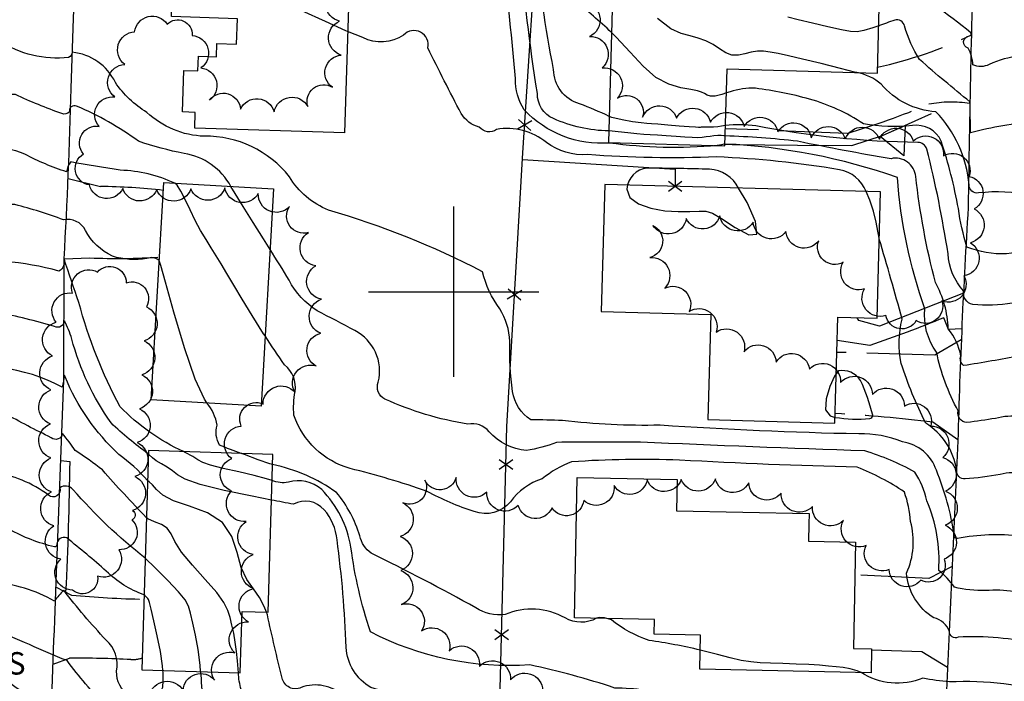
# Model space of a CAD drawing. Extents: x 4327865 to 4330821, y 191374 to 194245.
# Drawn here: x 4329373 to 4329662, y 193386 to 193580 of the extents above; entities that cross this region are included whole.
import ezdxf

# ---------------------------------------------------------------- set-up
doc = ezdxf.new("R2010")
doc.units = 0
doc.header["$LTSCALE"] = 100
doc.header["$MEASUREMENT"] = 0
doc.linetypes.add('PAVDWY', pattern=[0.26, 0.2, -0.06])
doc.layers.get('0').update_dxf_attribs({"linetype": 'CONTINUOUS'})
for name, color, linetype in [('C-INDX', 4, 'CONTINUOUS'), ('C-INDX-CL', 4, 'CONTINUOUS'), ('C-INTRM', 44, 'CONTINUOUS'), ('C-INTRM-CL', 44, 'CONTINUOUS'), ('M-FENCE', 8, 'CONTINUOUS'), ('M-FENCE-PAT', 8, 'CONTINUOUS'), ('M-RETWALL', 6, 'CONTINUOUS'), ('M-RETWALL-PAT', 6, 'CONTINUOUS'), ('M-VEGL', 3, 'CONTINUOUS'), ('P-MSIDEWALK', 2, 'CONTINUOUS'), ('P-PAVDW', 7, 'PAVDWY'), ('R-CURBRD', 6, 'CONTINUOUS'), ('S-BUILDING', 4, 'CONTINUOUS'), ('SV-GRID', 7, 'CONTINUOUS'), ('U-SANMH', 6, 'CONTINUOUS')]:
    doc.layers.add(name, color=color, linetype=linetype)
doc.styles.add('SIMPLEX', font='simplex.shx')

# ---------------------------------------------------------------- blocks, each defined once
blk = doc.blocks.new('SANMH')
at = {"linetype": 'CONTINUOUS'}
blk.add_circle((0, 0), 0.044, dxfattribs=at)
at = {"linetype": 'CONTINUOUS', "style": 'SIMPLEX'}
blk.add_text('S', height=0.066, dxfattribs=at).set_placement((0.0569, -0.078))
blk = doc.blocks.new('FP')
at = {"linetype": 'CONTINUOUS'}
for p, q in [((0.0143, -0.02), (-0.0143, 0.02)), ((-0.0143, -0.02), (0.0143, 0.02))]:
    blk.add_line(p, q, dxfattribs=at)
blk = doc.blocks.new('RW')
for p, q in [((-0.04, 0), (0.04, 0)), ((0, -0.08), (-0.04, 0)), ((0.04, 0), (0, -0.08))]:
    blk.add_line(p, q)

msp = doc.modelspace()

# ---------------------------------------------------------------- linework, layer by layer
at = {"layer": 'C-INDX'}
for points, elevation in [([(4329546.32, 193576.15, 0.028771), (4329535.41, 193585.53, -0.270183), (4329529.21, 193597.7, 0.022942), (4329528.01, 193611.83, 0.040856), (4329516.93, 193613.48)], 2160), ([(4329666.35, 193428.21, 0.076398), (4329647.94, 193427.5, -0.572791), (4329647.02, 193428.4, 0.06044), (4329641.74, 193447.54, 0.281971), (4329631.8, 193455.9, 0.101258), (4329618.95, 193458.24, -0.012572), (4329560.59, 193460.78, -0.033103), (4329531.95, 193462.13, 0.006614), (4329522.67, 193462.39, -0.222641), (4329517.26, 193470.7, -0.041741), (4329516.51, 193485.39, 0.127788), (4329513.52, 193494.98, -0.101184), (4329508.46, 193505.88, 0.049454), (4329463.26, 193523.95, -0.163509), (4329451.72, 193533.8, 0.233197), (4329426.74, 193545.68, -0.1829), (4329409.89, 193552.69, -0.108872), (4329400.62, 193561.49, 0.261967), (4329387.94, 193570.36, -0.282939), (4329386.9, 193568.84, -0.176702), (4329366.56, 193573.71, 0.174837)], 2170), ([(4329736.43, 193491.71, -0.048391), (4329710.67, 193502.81, 0.036006), (4329688.11, 193513.38, 0.535565), (4329686.54, 193510.95, 0.05148), (4329662.32, 193511.15, -0.111113), (4329650.74, 193513.14, -0.040162), (4329648.2, 193524.41, 0.035097), (4329643.17, 193544.22, 0.337502), (4329634.69, 193548.81, -0.071118), (4329620.33, 193549.37, 0.074171), (4329604.52, 193556.58, 0.037818), (4329588.61, 193559.77, 0.093041), (4329581.14, 193558.73), (4329580.09, 193558.4)], 2160), ([(4329410.28, 193452.39, -0.037968), (4329399.38, 193461.46, -0.088502), (4329387.8, 193486.1, 0.05766), (4329385.64, 193491.49, -0.542845), (4329382.76, 193489.74, 0.027557), (4329365.97, 193493.86, -0.011184), (4329351.27, 193493.41, -0.501707), (4329348.19, 193496.67, 0.104512), (4329320.76, 193531.03, 0.079228), (4329303.71, 193543.07)], 2180), ([(4329583.66, 193530.46, 0.262967), (4329575.13, 193535.98, 0.004212), (4329557.97, 193536.3, 0.373715), (4329551.07, 193531.37)], 2170), ([(4329404.71, 193381.21, -0.260551), (4329400.99, 193388.57, 0.268972), (4329397.89, 193397.68, -0.023435), (4329385.44, 193412.29, 0.042129), (4329382.74, 193409.13, 0.104171), (4329364.55, 193414.75, 0.07759), (4329347.13, 193409.06, -0.753198), (4329346.22, 193409.92, -0.041371), (4329336.35, 193435.58, 0.16568), (4329328.15, 193438.05, -0.046048), (4329296.65, 193448.83, 0.030841), (4329276.87, 193463.97, -0.085028), (4329269.35, 193472.56, 0.163342), (4329233.6, 193486.4, -0.000183), (4329199.04, 193495.38, -0.111899), (4329190.14, 193501.24, 0.087435), (4329182.53, 193506.71, 0.15943), (4329167.16, 193502.13, -0.011786), (4329150.24, 193491.9)], 2190), ([(4329622.18, 193462.75, 0.387203), (4329623.04, 193463.71, 0.052521), (4329619.44, 193473.95, 0.309369), (4329612.97, 193476.72), (4329612.36, 193475.91)], 2170), ([(4329612, 193463.09, 0.06472), (4329622.18, 193462.75)], 2170), ([(4329564.35, 193340.51, -0.261853), (4329559.93, 193343.65, -0.256406), (4329555.44, 193353.01, -0.053767), (4329555.24, 193366.2, 0.471857), (4329550.27, 193371.1, 0.079757), (4329511.24, 193374.52, -0.013142), (4329475.68, 193383.71, -0.249073), (4329468.38, 193395.51, 0.025112), (4329465.73, 193427.08, 0.161299), (4329461.9, 193435.96, 0.350891), (4329452.96, 193437.59, -0.006734), (4329446.46, 193438.8)], 2180)]:
    msp.add_lwpolyline(points, format="xyb", dxfattribs=dict(at, elevation=elevation))
at = {"layer": 'C-INDX-CL'}
for points, elevation in [([(4329580.09, 193558.4), (4329578.74, 193557.97), (4329576.75, 193557.47), (4329575.37, 193557.44), (4329574.42, 193557.77), (4329573.65, 193558.23), (4329572.81, 193558.64), (4329571.56, 193559.01), (4329569.59, 193559.39), (4329566.69, 193559.91), (4329563.13, 193560.95), (4329559.34, 193562.96), (4329555.6, 193566.23), (4329551.81, 193570.37), (4329547.74, 193574.8), (4329546.32, 193576.15)], 2160), ([(4329551.07, 193531.37), (4329550.8, 193530.17), (4329551.69, 193527.68), (4329554.22, 193525.79), (4329557.87, 193524.51), (4329561.96, 193523.8), (4329565.88, 193523.54), (4329569.33, 193523.57), (4329572.06, 193523.68), (4329574.04, 193523.64), (4329575.96, 193523.05), (4329578.67, 193521.48)], 2170), ([(4329578.67, 193521.48), (4329582.64, 193518.88), (4329586.64, 193516.73), (4329589.02, 193516.92), (4329588.62, 193520.61), (4329586.22, 193526.21), (4329583.66, 193530.46)], 2170), ([(4329612.36, 193475.91), (4329611.82, 193475.19), (4329610.44, 193472.17), (4329609.35, 193468.51), (4329609.23, 193465.35), (4329610.54, 193463.55), (4329612, 193463.09)], 2170), ([(4329446.46, 193438.8), (4329440.77, 193439.9), (4329432.61, 193441.6), (4329425.49, 193443.35), (4329421.12, 193444.9), (4329418.84, 193446.24), (4329417.42, 193447.41), (4329415.84, 193448.46), (4329414.15, 193449.42), (4329412.64, 193450.32), (4329411.51, 193451.2), (4329410.57, 193452.1), (4329410.28, 193452.39)], 2180)]:
    msp.add_lwpolyline(points, dxfattribs=dict(at, elevation=elevation))
at = {"layer": 'C-INTRM'}
for points, elevation in [([(4329545.64, 193551.52, 0.019564), (4329536.98, 193555.22, -0.335173), (4329529.32, 193565.32, -0.029835), (4329524.17, 193602.18, 0.374395), (4329516.47, 193610.72, 0.039512), (4329473.39, 193614.86, -0.002032), (4329419.47, 193618.52, -0.132671), (4329413.03, 193620.81, 0.16205), (4329407.24, 193622.45, 0.081866), (4329397.92, 193642.14, 0.333106), (4329391.43, 193646.56, -0.48064), (4329388.12, 193645.34, 0.057434), (4329368.37, 193647.73, 0.00836), (4329354.33, 193644.97, 0.239256), (4329348.67, 193655.32, -0.054957), (4329338.33, 193663.94, 0.011965), (4329323.57, 193690.1, 0.162883), (4329311.16, 193698.66, -0.007011), (4329238.15, 193719.18, -0.016541), (4329232.6, 193734.49, 0.284492), (4329216.37, 193744.55, -0.084542), (4329211.41, 193750.66)], 2162), ([(4329545.52, 193547.24, -0.102353), (4329529.31, 193550.86, -0.305047), (4329524.58, 193558.27, -0.021804), (4329519.55, 193601.3, 0.340696), (4329514.64, 193606.42, 0.087352), (4329485.64, 193611.53, 0.028916), (4329411.54, 193614.15, -0.103244), (4329395.88, 193619.44, -0.091875), (4329393.68, 193621.41, 0.264728), (4329389.97, 193620.45, -0.153837), (4329389.33, 193617.53, -0.054436), (4329377.34, 193622.4, 0.191496), (4329356.67, 193623.2, -0.700175), (4329353.42, 193625.12, 0.30529), (4329350.41, 193629.99, -0.055821), (4329328.35, 193649, 0.135039), (4329313.36, 193660.57, -0.012688), (4329307.38, 193672.93)], 2164), ([(4329413.51, 193509.18, 0.281468), (4329409.86, 193509.73, -0.115929), (4329399.73, 193510.44, -0.162421), (4329391.83, 193518.01, 0.344921), (4329385.39, 193521.11, 0.028813), (4329371.13, 193525.58, 0.039457), (4329351.73, 193524.81, -0.456357), (4329349.72, 193527.75, 0.022507), (4329329.08, 193549.13, 0.111596), (4329300.76, 193561.49, 0.018866), (4329252.86, 193568.95, -0.029595), (4329208.26, 193580.07, -0.166308), (4329192.3, 193586.57, 0.047488), (4329186.46, 193594.99, 0.095636), (4329179.26, 193600.32, -0.329108), (4329171.86, 193599.17, -0.174476), (4329165.37, 193605.75, -0.07576), (4329158.14, 193617.69, 0.146287), (4329145.24, 193632.34, 0.083708), (4329129.13, 193645.55)], 2176), ([(4329577.39, 193542.93, -0.056766), (4329545.7, 193543.68, -0.226563), (4329520.73, 193553.44, -0.156118), (4329518.13, 193562.61, 0.008167), (4329514.56, 193596.87, 0.323451), (4329501.64, 193606.3, 0.008693), (4329458.34, 193608.26, 0.009975), (4329404.72, 193605.32, -0.009029), (4329389.45, 193605.63, -0.391513), (4329386.8, 193601.81, -0.076077), (4329376.92, 193603.72, 0.11997), (4329357.55, 193605.56, -0.165528), (4329353.2, 193606.3, 0.261416), (4329349.36, 193612.95, 0.079021), (4329319.23, 193633.16, 0.061477), (4329310.81, 193634.97, -0.129019), (4329298.99, 193634.29, -0.020638), (4329289.67, 193635.07, -0.403149), (4329285.37, 193639.5, 0.001637), (4329284.62, 193640.91)], 2166), ([(4329418.07, 193531.88, 0.102839), (4329402.06, 193535.68, -0.005885), (4329387.5, 193538.14, 0.135908), (4329386.31, 193535.21, -0.041927), (4329374.03, 193540.37, 0.164297), (4329362.98, 193541.57, -0.02451), (4329352.69, 193540.47, -0.478749), (4329349.88, 193543.17, 0.051354), (4329335.52, 193555.99, 0.058989), (4329303.99, 193567.22, 0.012195), (4329257.06, 193572.21, -0.056809), (4329209.87, 193584.52, -0.250883), (4329199.34, 193592, -0.042217), (4329191.45, 193603.82, 0.084124), (4329187.21, 193611.17)], 2174), ([(4329731.41, 193572.76, 0.049816), (4329710.38, 193574.51, 0.208822), (4329698.98, 193571.99, 0.018693), (4329691.27, 193568.07, 0.289585), (4329688, 193563.47, -0.025722), (4329675.49, 193568.28, 0.182147), (4329657.22, 193566.75, -0.224893), (4329652.48, 193566.64, 0.095526), (4329651.13, 193571.55, -0.871373), (4329651.43, 193575.14, 0.620403), (4329651.87, 193576.08, 0.022215), (4329630.5, 193591.68, 0.337066), (4329628.29, 193591.43, -0.035172), (4329625.17, 193591.54)], 2154), ([(4329716.95, 193557.2, 0.07498), (4329704.37, 193554.89, -0.07968), (4329694.39, 193553.08, 0.270379), (4329687.59, 193547.17, -0.495718), (4329685.46, 193545.67, 0.025489), (4329670.95, 193549.72, 0.058796), (4329651.81, 193546.64, -0.000295), (4329651.62, 193555.79, -0.011574), (4329636.83, 193568.2, -0.076556), (4329632.41, 193578.08, 0.431547), (4329629.5, 193579.75, 0.00199), (4329624.8, 193578.13)], 2156), ([(4329420.62, 193453.02, -0.09322), (4329402.01, 193466.21, -0.058037), (4329389.89, 193496.86, -0.000631), (4329385.57, 193509.61, -0.346692), (4329384.06, 193506.08, 0.085458), (4329352.04, 193509.04, -0.497721), (4329349.17, 193511.98, 0.09594), (4329339.48, 193525.22, 0.088838), (4329304.69, 193554.02, 0.045628), (4329254.07, 193564.81, -0.026254), (4329209.92, 193574.97, 0.004622), (4329195.71, 193577.57)], 2178), ([(4329621.11, 193529.42, 0.257651), (4329613.32, 193535.84, 0.031018), (4329577.19, 193539.6, -0.028764), (4329539.32, 193540.27, -0.177356), (4329527.21, 193543.85, 0.218689), (4329512.59, 193547.67, -0.401754), (4329507.51, 193548.36, -0.193789), (4329502.18, 193552.34, -0.007145), (4329492.4, 193571.62, 0.761663), (4329485.27, 193575.41, -0.265692), (4329473.25, 193574.65), (4329468.83, 193576.49)], 2168), ([(4329434.55, 193530.93, 0.231988), (4329420.8, 193540.62, -0.034751), (4329407.37, 193544.2, 0.06178), (4329389.24, 193554.49, 0.636856), (4329387.14, 193552.83, -0.284661), (4329384.91, 193552.32, -0.022395), (4329371.24, 193557.91, 0.062514), (4329352.4, 193555.54, -0.797305), (4329350.7, 193557.08, 0.372496), (4329349.3, 193560.08, 0.120666), (4329328.65, 193567.47, 0.068284), (4329304.19, 193573.54)], 2172), ([(4329763.38, 193490.77, 0.109109), (4329731.4, 193506.78, -0.061606), (4329698.02, 193521.82, 0.002767), (4329687.79, 193525.77, 0.196432), (4329686.9, 193522.59, -0.314618), (4329683.85, 193523.01, 0.159045), (4329654.16, 193529.01, -0.474474), (4329651.34, 193531.39, 0.172172), (4329641.62, 193552.88, -0.202601), (4329625.55, 193560.96, 0.137334), (4329618.34, 193564.37), (4329618.14, 193564.42)], 2158), ([(4329409.71, 193433.66, -0.009895), (4329396.8, 193447.63, 0.026257), (4329388.84, 193453.31, 0.025345), (4329385.08, 193458.33, -0.596366), (4329381.79, 193457.12, -0.016524), (4329368.06, 193464.32, 0.237613), (4329361.25, 193464.29, -0.037286), (4329348.42, 193460.61, -0.115576), (4329343.37, 193465.61, -0.163967), (4329335.79, 193482.69, 0.168054), (4329329.77, 193495.27, -0.018211), (4329314.31, 193512.36, 0.112211), (4329286.78, 193528.76, -0.031459), (4329266.64, 193540.35, 0.044794), (4329233, 193552.85)], 2184), ([(4329664.05, 193496.63, -0.063827), (4329652.43, 193496.24, -0.409503), (4329649.73, 193500.25, -0.16986), (4329645.18, 193511.13, 0.022697), (4329638.97, 193541.92, 0.304615), (4329636.31, 193543.87, -0.045662), (4329588.72, 193548.74, 0.061532), (4329579.83, 193548.85)], 2162), ([(4329726.94, 193468.13, -0.069539), (4329708.23, 193472.48, 0.028482), (4329688.72, 193476.55, 0.536303), (4329685.04, 193473.13, -0.048646), (4329671.34, 193480.6, 0.150413), (4329666.24, 193481.22, -0.013361), (4329649.72, 193478.31, -0.320728), (4329648.94, 193481.16, 0.122071), (4329645.26, 193489.08, 0.11716), (4329641.45, 193502.72, -0.034584), (4329635.67, 193533.82, 0.45525), (4329628.43, 193539.08, -0.010369), (4329600.99, 193544.2, 0.019377), (4329579.74, 193545.8)], 2164), ([(4329673.24, 193460.85, 0.204859), (4329659.11, 193462.77, -0.003128), (4329650.71, 193461.57, -0.47093), (4329648.17, 193464.96, -0.074025), (4329641.79, 193482.29, -0.190156), (4329638.4, 193494.96, -0.067922), (4329630.3, 193533.59, 0.072226), (4329579.68, 193543.4)], 2166), ([(4329781.82, 193409.57, 0.00057), (4329749.32, 193423.63, -0.006729), (4329699.83, 193429.41, -0.051874), (4329688.25, 193433.9, -0.952421), (4329688.36, 193436.01, 0.198022), (4329684.89, 193442.83, 0.16844), (4329683.78, 193437.3, -0.797472), (4329682.82, 193436.87, 0.034129), (4329667.69, 193446.2, 0.139485), (4329660.46, 193446.34, -0.037731), (4329650.18, 193445.05, -0.493311), (4329647.71, 193447.52, 0.220623), (4329638.64, 193461.39, -0.038064), (4329631.4, 193478.96, -0.111841), (4329631.7, 193491.94, 0.006071), (4329624.96, 193515.49)], 2168), ([(4329410.04, 193444.54, 0.05771), (4329401.66, 193452.19, -0.107207), (4329385.83, 193475, 0.33428), (4329385.54, 193475.49, -0.040239), (4329385, 193472, 0.168152), (4329348.21, 193477.33, 0.143154), (4329345.8, 193484.78, 0.084158), (4329324.29, 193514.95)], 2182), ([(4329723.48, 193411.15, 0.316665), (4329716.56, 193417.46, 0.017969), (4329697.48, 193418.04, 0.194437), (4329682.69, 193411.72, -0.201464), (4329681.61, 193408.78, -0.17126), (4329672.61, 193409.53, 0.122417), (4329656.19, 193412.18, -0.066688), (4329647.05, 193413.21, 0.074861), (4329642.45, 193418.11, 0.117326), (4329638.95, 193438.61, 0.080882), (4329635.43, 193447.02, 0.050697), (4329620.71, 193453.26, -0.003433), (4329554.89, 193455.82, 0.002768), (4329530.17, 193455.75, -0.06078), (4329521.35, 193453.39, -0.196442), (4329510.42, 193458.86, 0.274558), (4329504.16, 193461.13, -0.067856), (4329479.8, 193468.45, -0.390804), (4329477.83, 193473.46, 0.346848), (4329470.95, 193488.59, 0.000995), (4329459.91, 193494.4, -0.134526), (4329451.64, 193503.38, 0.004013), (4329446.07, 193512.41)], 2172), ([(4329409.02, 193410.98, -0.111157), (4329397.96, 193417.9, 0.014815), (4329386.32, 193427.66, 0.542574), (4329383.47, 193425.79, -0.411677), (4329382.74, 193425.03, -0.067413), (4329369.45, 193430.2, 0.233923), (4329360.14, 193430.83, -0.00685), (4329351.04, 193427.48, -0.154776), (4329347.3, 193427.2, 0.010307), (4329338.87, 193448.52, 0.007535), (4329317.41, 193450.38, -0.581557), (4329313.34, 193457.08, 0.261652), (4329313.75, 193464.92, 0.310752), (4329311.69, 193465.45, -0.182687), (4329298.87, 193470.59, 0.205064), (4329291.38, 193475.67, -0.223514), (4329285.45, 193480.23, -0.068418), (4329277.97, 193487.54, -0.002259), (4329271.22, 193491.51)], 2188), ([(4329713.91, 193411.47, 0.335257), (4329711.68, 193412.6, 0.22286), (4329692.91, 193404.9, -0.064866), (4329684.56, 193397.65, 0.359983), (4329681.36, 193394.03, -0.091458), (4329671.59, 193396.37, 0.075395), (4329648.13, 193398.49, -0.52933), (4329645.56, 193400.1, 0.271772), (4329641.03, 193404.17, -0.241358), (4329633, 193417.36, 0.174175), (4329634.17, 193432.48, 0.059157), (4329632.39, 193441.13, 0.054503), (4329618.51, 193448.45, -0.008188), (4329566.31, 193450.54, 0.026783), (4329534.62, 193450.01, 0.08504), (4329526, 193445.03, 0.163797), (4329516.64, 193438.24, -0.318733), (4329506.01, 193435.42, -0.048633), (4329492.18, 193441.35, 0.023165), (4329469.55, 193448.08, -0.246689), (4329453.08, 193463.7, -0.067993), (4329453.39, 193470.66, 0.275099), (4329450.34, 193478.48, -0.010501), (4329444.61, 193487)], 2174), ([(4329437.59, 193452.5, -0.007658), (4329431.21, 193454.91, -0.203912), (4329430.52, 193460.8, 0.132644), (4329427.46, 193467.32)], 2176), ([(4329541.95, 193404.06, -0.26433), (4329532.71, 193404.19, 0.231701), (4329515.09, 193405.15, -0.179664), (4329506.51, 193407.13, 0.013011), (4329475.74, 193423.19, -0.181539), (4329472.39, 193428.25, 0.099732), (4329465.6, 193441.01, 0.104263), (4329446.78, 193449.2)], 2176), ([(4329409.34, 193421.76, -0.047846), (4329388.14, 193441.92, 0.375855), (4329384.27, 193442.4, -0.783414), (4329380.97, 193440.23, 0.125294), (4329364.65, 193446.97, 0.084973), (4329347.41, 193442.55), (4329347.03, 193444.68)], 2186), ([(4329777.33, 193334.68, 0.027815), (4329742.24, 193339.77, -0.008969), (4329710.81, 193346.22, -0.09584), (4329696.53, 193354.88, 0.006172), (4329691.64, 193364.65, 0.099706), (4329681.12, 193371.28, -0.595939), (4329677.28, 193369.49, 0.080518), (4329644.91, 193372.92, 0.583695), (4329641.37, 193374.69, -0.060911), (4329615.51, 193375.58, -0.051576), (4329589.34, 193380.07, 0.013522), (4329564.7, 193381.6, 0.044554), (4329547.32, 193383.57, 0.02672), (4329522.35, 193390.39, -0.138542), (4329475.51, 193400.08, -0.045938), (4329469.8, 193424.91, 0.155077), (4329461.21, 193441.85, 0.264941), (4329451.42, 193444.01, -0.137865), (4329446.63, 193444.54)], 2178), ([(4329564.24, 193332.53, 0.028138), (4329549.01, 193344.19, 0.068868), (4329538.85, 193355.4, 0.174521), (4329528.28, 193360.19, -0.016495), (4329512.8, 193363.31, 0.151045), (4329498.42, 193370.41, -0.028203), (4329471.93, 193378.57, -0.062889), (4329467.53, 193381.32, 0.277707), (4329455.19, 193383.74, -0.492923), (4329449.62, 193386.5, -0.008917), (4329445.26, 193405.1), (4329444.98, 193405.83)], 2182), ([(4329572.38, 193394.71, 0.020515), (4329557.36, 193397.58, -0.088007), (4329546.29, 193403.58), (4329545, 193404)], 2176), ([(4329442.1, 193339.66, 0.005567), (4329430.15, 193346.92, 0.093351), (4329426.37, 193361.35, 0.157426), (4329420.59, 193365.56, 0.001555), (4329397.61, 193378.22, -0.019877), (4329386.43, 193391.61, -0.007295), (4329364.34, 193401.18, 0.071081), (4329349.12, 193395.52)], 2192), ([(4329422.59, 193344.81, 0.28292), (4329414.54, 193358.46, 0.044062), (4329388.21, 193374.67, -0.018921), (4329382.91, 193379.4, 0.7809), (4329381.61, 193378.37, -0.272597), (4329376.76, 193379.74, 0.020937), (4329364.47, 193388.43, 0.203927), (4329360.28, 193387.06, -0.070554), (4329346.42, 193380.71, -0.422737), (4329345.38, 193382.24, 0.26991), (4329335.36, 193383.54, -0.369774), (4329328.74, 193379.1, 0.023061), (4329311.77, 193378.51, -0.015947), (4329310.78, 193378.02)], 2194), ([(4329423.24, 193371.25, 0.029882), (4329411.99, 193379.64, 0.082863), (4329414.54, 193383.82, 0.054244), (4329414.56, 193388.76)], 2188), ([(4329426.38, 193379.84, 0.006062), (4329425.67, 193388.42)], 2186), ([(4329564.14, 193325.3, 0.152404), (4329549.28, 193335.24, -0.022778), (4329536.76, 193334.55, -0.096809), (4329528.07, 193341.37, 0.02727), (4329513.27, 193352.95, 0.101557), (4329497.81, 193363.31, -0.007732), (4329465.91, 193374.01, 0.228668), (4329457, 193375.97, -0.092272), (4329444.03, 193375.3, -0.283253), (4329437.55, 193383.1, -0.04917), (4329436.74, 193388.08)], 2184), ([(4329721.92, 193372.96, 0.02263), (4329707.84, 193384.42, 0.201834), (4329698.67, 193384.35, 0.019795), (4329681.36, 193380.77, -0.198061), (4329677.29, 193381.43, 0.087929), (4329645.58, 193385.35, -0.02409), (4329637.79, 193386.46, -0.244913), (4329619.62, 193388.12)], 2176)]:
    msp.add_lwpolyline(points, format="xyb", dxfattribs=dict(at, elevation=elevation))
at = {"layer": 'C-INTRM-CL'}
for points, elevation in [([(4329468.83, 193576.49), (4329468.35, 193576.68), (4329462.3, 193579.42), (4329455.42, 193582.52), (4329448.09, 193585.66), (4329440.76, 193588.35), (4329433.9, 193590.1), (4329427.93, 193590.59), (4329423.08, 193590.22), (4329419.53, 193589.6), (4329417.33, 193589.19)], 2168), ([(4329618.14, 193564.42), (4329613.6, 193565.6), (4329607.87, 193567.02), (4329602.43, 193568.35), (4329598.27, 193569.34), (4329595.25, 193570), (4329592.95, 193570.42), (4329590.98, 193570.64), (4329589.17, 193570.64), (4329587.39, 193570.38), (4329585.52, 193569.9), (4329583.61, 193569.49), (4329581.72, 193569.52), (4329579.9, 193570.23), (4329578.07, 193571.38), (4329576.15, 193572.63), (4329574.07, 193573.69), (4329571.82, 193574.53), (4329569.4, 193575.19), (4329566.78, 193575.84), (4329563.71, 193577.24), (4329559.87, 193580.29)], 2158), ([(4329624.8, 193578.13), (4329623.07, 193577.54), (4329620.49, 193576.75), (4329618.51, 193576.36), (4329616.57, 193576.41), (4329613.87, 193576.91), (4329609.89, 193577.81), (4329605.32, 193578.91), (4329601.14, 193579.92), (4329598.11, 193580.64)], 2156), ([(4329579.83, 193548.85), (4329579.78, 193548.85), (4329578.64, 193548.63), (4329577.57, 193548.45), (4329576.32, 193548.38), (4329575.04, 193548.37), (4329573.95, 193548.38), (4329573.2, 193548.36), (4329572.71, 193548.31), (4329572.35, 193548.27), (4329571.91, 193548.26), (4329571.01, 193548.31), (4329569.19, 193548.44), (4329566.24, 193548.67), (4329562.83, 193548.95), (4329559.9, 193549.18), (4329558.04, 193549.32), (4329556.71, 193549.43), (4329555.07, 193549.61), (4329552.51, 193549.94), (4329549.42, 193550.46), (4329546.42, 193551.21), (4329545.64, 193551.52)], 2162), ([(4329579.74, 193545.8), (4329579.36, 193545.82), (4329578.53, 193545.85), (4329577.53, 193545.85), (4329576.43, 193545.78), (4329575.31, 193545.64), (4329574.14, 193545.46), (4329572.92, 193545.31), (4329571.59, 193545.24), (4329569.99, 193545.27), (4329567.91, 193545.38), (4329565.28, 193545.57), (4329562.42, 193545.78), (4329559.8, 193545.97), (4329557.7, 193546.09), (4329555.82, 193546.2), (4329553.73, 193546.37), (4329551.12, 193546.64), (4329548.28, 193546.96), (4329545.67, 193547.23), (4329545.52, 193547.24)], 2164), ([(4329579.68, 193543.4), (4329579.33, 193543.35), (4329578.61, 193543.2), (4329577.39, 193542.93)], 2166), ([(4329444.61, 193487), (4329444.17, 193487.67), (4329440.79, 193493.01), (4329437.85, 193497.82), (4329435.38, 193501.96), (4329433.36, 193505.4), (4329431.69, 193508.18), (4329430.23, 193510.56), (4329428.8, 193512.85), (4329427.25, 193515.32), (4329425.64, 193518.01), (4329424.04, 193520.96), (4329422.54, 193524.1), (4329421.14, 193527.11), (4329419.88, 193529.59), (4329418.73, 193531.26), (4329418.07, 193531.88)], 2174), ([(4329446.07, 193512.41), (4329444.1, 193515.55), (4329441.05, 193520.38), (4329438.12, 193525.02), (4329435.76, 193528.86), (4329434.55, 193530.93)], 2172), ([(4329624.96, 193515.49), (4329624.95, 193515.54), (4329624.84, 193516.29), (4329624.56, 193517.83), (4329624.03, 193520.43), (4329623.24, 193523.66), (4329622.21, 193526.92), (4329621.11, 193529.42)], 2168), ([(4329427.46, 193467.32), (4329426.77, 193468.41), (4329424.07, 193474.28), (4329420.9, 193483.54), (4329417.8, 193494.01), (4329415.35, 193502.78), (4329413.99, 193507.69), (4329413.51, 193509.18)], 2176), ([(4329446.63, 193444.54), (4329445.02, 193445), (4329441.34, 193446.02), (4329436.87, 193447.08), (4329432.32, 193448.09), (4329428.59, 193449.01), (4329426.3, 193449.83), (4329424.84, 193450.65), (4329423.33, 193451.6), (4329421.14, 193452.77), (4329420.62, 193453.02)], 2178), ([(4329446.78, 193449.2), (4329446, 193449.41), (4329442.54, 193450.62), (4329438.52, 193452.14), (4329437.59, 193452.5)], 2176), ([(4329444.98, 193405.83), (4329444.32, 193407.57), (4329442.96, 193410.15), (4329441.18, 193412.69), (4329439.26, 193415.5), (4329437.6, 193419.01), (4329436.36, 193423.43), (4329434.84, 193428.11), (4329432.12, 193432.2), (4329427.67, 193435.05), (4329422.42, 193436.99), (4329417.71, 193438.58), (4329414.55, 193440.24), (4329412.67, 193441.86), (4329411.5, 193443.22), (4329410.54, 193444.15), (4329410.04, 193444.54)], 2182), ([(4329436.74, 193388.08), (4329436.65, 193389.17), (4329436.46, 193391.54), (4329436.21, 193394.27), (4329435.85, 193397.07), (4329435.4, 193399.67), (4329434.87, 193402.06), (4329434.3, 193404.26), (4329433.65, 193406.36), (4329432.51, 193408.7), (4329430.39, 193411.66), (4329427.03, 193415.46), (4329423.23, 193419.62), (4329420, 193423.5), (4329418.08, 193426.59), (4329416.98, 193428.88), (4329415.88, 193430.5), (4329414.18, 193431.59), (4329412.13, 193432.43), (4329410.18, 193433.31), (4329409.71, 193433.66)], 2184), ([(4329425.67, 193388.42), (4329425.49, 193390.3), (4329424.92, 193394.86), (4329424.19, 193399.06), (4329423.41, 193402.67), (4329422.7, 193405.52), (4329422.09, 193407.58), (4329421.12, 193409.44), (4329419.18, 193411.83), (4329415.99, 193415.21), (4329412.26, 193418.93), (4329409.34, 193421.76)], 2186), ([(4329414.56, 193388.76), (4329414.47, 193390.05), (4329413.86, 193394.28), (4329412.94, 193398.92), (4329411.94, 193403.34), (4329411.1, 193406.78), (4329410.61, 193408.72), (4329410.35, 193409.56), (4329410.11, 193409.92), (4329409.75, 193410.29), (4329409.3, 193410.73), (4329409.02, 193410.98)], 2188), ([(4329545, 193404), (4329544.31, 193404.22), (4329542.72, 193404.25), (4329541.95, 193404.06)], 2176), ([(4329619.62, 193388.12), (4329618.51, 193388.63), (4329616.45, 193389.24), (4329614.42, 193389.57), (4329612.34, 193389.79), (4329610.07, 193390.02), (4329607.46, 193390.25), (4329604.32, 193390.46), (4329600.6, 193390.63), (4329596.66, 193390.76), (4329593, 193390.86), (4329589.96, 193390.98), (4329587.25, 193391.22), (4329584.45, 193391.68), (4329581.19, 193392.46), (4329577.42, 193393.46), (4329573.14, 193394.54), (4329572.38, 193394.71)], 2176)]:
    msp.add_lwpolyline(points, dxfattribs=dict(at, elevation=elevation))
at = {"layer": 'M-FENCE'}
for points in [[(4329511.02, 193299.23), (4329513.58, 193379.41), (4329515.6, 193460.4), (4329520.29, 193540.76), (4329525.12, 193614.34), (4329527.46, 193690.92)], [(4329520.18, 193538.84), (4329565.08, 193536.04), (4329565.03, 193530.98)]]:
    msp.add_lwpolyline(points, dxfattribs=at)
at = {"layer": 'M-RETWALL'}
msp.add_lwpolyline([(4329579.67, 193543.34), (4329581.81, 193543.26), (4329600.94, 193543.01), (4329616.87, 193542.96), (4329625.9, 193545.86), (4329640.36, 193552.36)], dxfattribs=at)
at = {"layer": 'M-VEGL'}
for points in [[(4329410.64, 193381.28, -0.7), (4329420.52, 193382.8, -0.7), (4329429.77, 193385.86, -0.7), (4329435.66, 193393.91, -0.7), (4329439.69, 193402.98, -0.7), (4329441.18, 193412.79, -0.7), (4329441.06, 193422.79, -0.7), (4329439.08, 193432.48, -0.7), (4329434.72, 193441.48, -0.7), (4329434.8, 193450.97, -0.7), (4329437.61, 193460.55, -0.7), (4329444.01, 193467, -0.7), (4329453.4, 193470.41, -0.7), (4329459.61, 193478.19, -0.7), (4329460.94, 193487.8, -0.7), (4329461.17, 193497.8, -0.7), (4329459.46, 193507.64, -0.7), (4329457.3, 193517.4, -0.7), (4329451.76, 193525.01, -0.7), (4329442.59, 193528.86, -0.7), (4329432.78, 193530.48, -0.7), (4329422.78, 193530.23, -0.7), (4329412.78, 193530.02, -0.7), (4329402.79, 193530.3, -0.7), (4329393, 193531.36, -0.7), (4329391.26, 193540.5, -0.7), (4329395.85, 193548.58, -0.7), (4329400.45, 193557.22, -0.7), (4329403.37, 193566.79, -0.7), (4329406.28, 193576.36, -0.7), (4329415.83, 193578.6, -0.7), (4329423.17, 193575.32, -0.7), (4329425.74, 193565.75, -0.7), (4329428.23, 193556.27, -0.7), (4329437.37, 193553.61, -0.7), (4329447.28, 193552.85, -0.7), (4329457.16, 193554.42, -0.7), (4329464.36, 193560.08, -0.7), (4329466.93, 193569.53, -0.7), (4329466.47, 193579.49, -0.7), (4329465.23, 193589.41, -0.7)], [(4329539.15, 193584.91, -0.7), (4329539.88, 193575.02, -0.7), (4329543.63, 193565.78, -0.7), (4329548.08, 193556.88, -0.7), (4329555.46, 193551.26, -0.7), (4329565.46, 193551.02, -0.7), (4329575.38, 193549.77, -0.7), (4329585.3, 193548.5, -0.7), (4329595.18, 193546.99, -0.7), (4329605.02, 193545.18, -0.7), (4329615, 193544.89, -0.7), (4329625, 193544.78, -0.7), (4329634.97, 193544.3, -0.7), (4329643.85, 193539.93, -0.7), (4329651.36, 193533.88, -0.7), (4329652.82, 193524.34, -0.7), (4329651.75, 193514.4, -0.7), (4329649.83, 193504.65, -0.7), (4329643.4, 193497.28, -0.7), (4329635.81, 193491.5, -0.7), (4329626.92, 193493.04, -0.7), (4329620.66, 193500.84, -0.7), (4329614.4, 193508.64, -0.7), (4329607.19, 193514.99, -0.7), (4329597.57, 193517.72, -0.7), (4329587.95, 193520.44, -0.7), (4329578.16, 193522.32, -0.7), (4329568.3, 193521.5, -0.7), (4329558.51, 193519.49, -0.7), (4329557.56, 193510.03, -0.7), (4329562.01, 193501.08, -0.7), (4329569.13, 193494.18, -0.7), (4329577.11, 193488.16, -0.7), (4329585.25, 193482.36, -0.7), (4329594.66, 193479.35, -0.7), (4329604.45, 193477.29, -0.7), (4329613.6, 193473.31, -0.7), (4329622.95, 193469.79, -0.7), (4329632.36, 193466.4, -0.7), (4329640.08, 193460.55, -0.7), (4329643.67, 193451.33, -0.7), (4329644.45, 193441.39, -0.7), (4329644.33, 193431.39, -0.7), (4329643.99, 193421.43, -0.7), (4329637.17, 193415.27, -0.7), (4329627.9, 193418.42, -0.7), (4329621.1, 193425.4, -0.7), (4329614.43, 193432.79, -0.7), (4329605.36, 193436.91, -0.7), (4329596.17, 193440.85, -0.7), (4329586.63, 193443.86, -0.7), (4329576.83, 193445.01, -0.7), (4329566.83, 193444.84, -0.7), (4329556.83, 193444.74, -0.7), (4329547.13, 193443.09, -0.7), (4329538.18, 193438.68, -0.7), (4329528.86, 193436.49, -0.7), (4329518.91, 193437.24, -0.7), (4329509.71, 193441.11, -0.7), (4329500.72, 193445.47, -0.7), (4329491.51, 193444.66, -0.7), (4329485, 193438.01, -0.7), (4329484.29, 193428.09, -0.7), (4329484.43, 193418.09, -0.7), (4329484.57, 193408.09, -0.7), (4329490.56, 193400.33, -0.7), (4329498.7, 193394.53, -0.7), (4329507.53, 193389.93, -0.7), (4329516.69, 193385.93, -0.7), (4329526.19, 193382.8, -0.7)]]:
    msp.add_lwpolyline(points, format="xyb", dxfattribs=at)
msp.add_lwpolyline([(4329405.44, 193433.01, -0.7), (4329401.64, 193424.21, -0.7), (4329395.4, 193416.4, -0.7), (4329388.04, 193412.37, -0.7), (4329384.64, 193421.46, -0.7), (4329382.5, 193431.21, -0.7), (4329381.86, 193441.17, -0.7), (4329381.7, 193451.16, -0.7), (4329381.55, 193461.16, -0.7), (4329381.69, 193471.16, -0.7), (4329382.15, 193481.15, -0.7), (4329383.27, 193491.04, -0.7), (4329388.02, 193499.61, -0.7), (4329395.37, 193505.76, -0.7), (4329403.8, 193502.61, -0.7), (4329409.72, 193495.57, -0.7), (4329409.04, 193485.6, -0.7), (4329408.36, 193475.62, -0.7), (4329407.68, 193465.64, -0.7), (4329406.99, 193455.67, -0.7), (4329406.31, 193445.69, -0.7), (4329405.63, 193435.71, -0.7), (4329405.44, 193433.01, -0.7)], format="xyb", close=True, dxfattribs=at)
at = {"layer": 'P-MSIDEWALK'}
msp.add_lwpolyline([(4329649.7, 193499.58), (4329625.05, 193489.86), (4329625.05, 193489.86), (4329618.98, 193491.54), (4329618.5, 193492.36)], dxfattribs=at)
for points in [[(4329649.21, 193489.08), (4329645.3, 193488.88), (4329643.96, 193492.35, -0.017168), (4329622.16, 193484.24), (4329622.16, 193484.24), (4329612.63, 193485.71)], [(4329384.61, 193450.43), (4329387.22, 193450.09, -0.008587), (4329386.02, 193411.74)]]:
    msp.add_lwpolyline(points, format="xyb", dxfattribs=at)
at = {"layer": 'P-PAVDW'}
for points in [[(4329652.02, 193575.45, -0.057208), (4329624.46, 193565.94)], [(4329651.58, 193555.3, 0.088928), (4329639.56, 193555.06), (4329639.56, 193555.06, -0.024359), (4329615.51, 193546.5), (4329579.8, 193547.9)], [(4329386.73, 193533.24), (4329396.22, 193530.92, -0.02599), (4329414.7, 193529.76)], [(4329385.57, 193509.64), (4329393.08, 193509.94, 0.026133), (4329413.57, 193510.17)], [(4329648.07, 193456.5), (4329640.72, 193461.67, 0.018163), (4329612.04, 193464.18)], [(4329383.19, 193413.17), (4329387.75, 193410.87, 0.019621), (4329408.98, 193409.67)], [(4329382.33, 193390.57), (4329387.17, 193392.37, -0.013213), (4329405.19, 193391.92, 0.094786), (4329408.45, 193392.42)]]:
    msp.add_lwpolyline(points, format="xyb", dxfattribs=at)
for points in [[(4329649.07, 193485.82), (4329641.29, 193481.39), (4329612.54, 193482.19)], [(4329646.36, 193419.29), (4329639.56, 193415.74), (4329617.81, 193416.79)], [(4329645.05, 193389.63), (4329637.43, 193394.17), (4329622.69, 193394.66)]]:
    msp.add_lwpolyline(points, dxfattribs=at)
at = {"layer": 'R-CURBRD'}
for points in [[(4329388.33, 193580.39), (4329390.01, 193619.72), (4329391.21, 193658.43), (4329391.83, 193681, -0.042672), (4329392.21, 193689.64, -0.299461), (4329407.49, 193703.94, -0.009721), (4329450.11, 193703.29), (4329470.33, 193702.75, 0.004921), (4329556.68, 193699.58), (4329578.48, 193698.69, -0.01166), (4329606.85, 193697.68), (4329639.01, 193697.05, -0.264225), (4329654.75, 193682.21, -0.005949), (4329652.89, 193606.32, 0.004912), (4329651.1, 193524.71, 0.008991), (4329648.06, 193456.21, 0.002542), (4329639.39, 193249.08), (4329638.06, 193218.49, -0.006043), (4329634.94, 193149.74, -0.004105)], [(4329374.08, 193140.27, -0.016977), (4329377.51, 193210.58, -0.014481), (4329378.1, 193257.44, -0.008687), (4329380.13, 193323.1, -0.002769), (4329383.25, 193414.84), (4329385.5, 193474.03), (4329385.57, 193509.63, 0.008087), (4329387.61, 193559.68), (4329388.33, 193580.39)]]:
    msp.add_lwpolyline(points, format="xyb", dxfattribs=at)
at = {"layer": 'S-BUILDING'}
for points in [[(4329469.54, 193599.01), (4329467.88, 193546.66), (4329423.93, 193548.05), (4329424.08, 193552.7), (4329420.37, 193552.81), (4329420.76, 193564.99), (4329424.85, 193564.86), (4329424.99, 193569.21), (4329430.33, 193569.04), (4329430.45, 193572.93), (4329436.22, 193572.75), (4329436.45, 193580.21), (4329417.07, 193580.83), (4329417.84, 193605.31), (4329445.7, 193604.43), (4329445.56, 193599.77)], [(4329579.66, 193542.87), (4329580.28, 193565.47), (4329624.42, 193564.25), (4329625.38, 193599.04), (4329569.32, 193600.58), (4329569.41, 193603.8), (4329547.09, 193604.41), (4329545.42, 193543.81)], [(4329447.1, 193530.21), (4329443.42, 193466.4), (4329411.15, 193468.26), (4329414.83, 193532.07)], [(4329625.34, 193529.3), (4329544.33, 193531.55), (4329543.29, 193494.22), (4329575.49, 193493.33), (4329574.63, 193462.47), (4329611.96, 193461.43), (4329612.82, 193492.52), (4329624.32, 193492.2)], [(4329446.87, 193452.22), (4329410.31, 193453.33), (4329408.35, 193388.95), (4329437.29, 193388.07), (4329437.83, 193406.05), (4329445.46, 193405.82)], [(4329535.42, 193404.2), (4329536.26, 193445.46), (4329565.63, 193444.86), (4329565.44, 193435.63), (4329604.37, 193434.83), (4329604.3, 193431.75), (4329604.3, 193431.75), (4329604.19, 193426.7), (4329618, 193426.42), (4329617.37, 193395.22), (4329622.7, 193395.11), (4329622.55, 193388.06), (4329572.26, 193389.09), (4329572.47, 193399.12), (4329558.91, 193399.4), (4329559, 193403.71)]]:
    msp.add_lwpolyline(points, close=True, dxfattribs=at)
at = {"layer": 'SV-GRID'}
for points in [[(4329500, 193475), (4329500, 193525)], [(4329475, 193500), (4329525, 193500)]]:
    msp.add_lwpolyline(points, dxfattribs=at)

# ---------------------------------------------------------------- block references
at = {"layer": 'M-FENCE-PAT', "xscale": 100, "yscale": 100, "zscale": 100}
for p, rotation in [((4329520.83, 193549.01), 84.67004913327298), ((4329565.03, 193531.02), 270), ((4329517.86, 193499.1), 84.67004913327298), ((4329515.32, 193449.17), 90), ((4329514.08, 193399.19), 90)]:
    msp.add_blockref('FP', p, dxfattribs=dict(at, rotation=rotation))
at = {"layer": 'M-RETWALL-PAT', "xscale": 100, "yscale": 100, "zscale": 100, "rotation": 23.77948913964666}
msp.add_blockref('RW', (4329628.93, 193547.22), dxfattribs=at)
at = {"layer": 'U-SANMH', "xscale": 100, "yscale": 100, "zscale": 100}
msp.add_blockref('SANMH', (4329363.2, 193395.32, 2192.88), dxfattribs=at)

doc.saveas('drawing.dxf')
